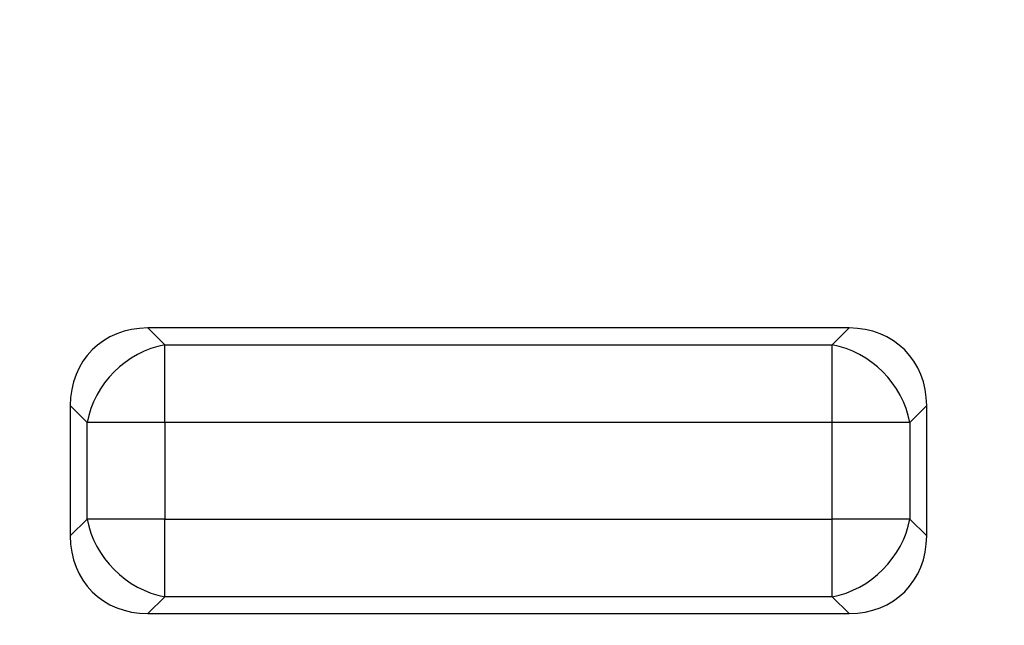
# Model space of a CAD drawing. Units: millimetres. Extents: x 0 to 291, y 0 to 204.
# Drawn here: x 140 to 146, y 39 to 43 of the extents above; entities that cross this region are included whole.
import ezdxf
from ezdxf import colors
from ezdxf.entities.mleader import LeaderData, LeaderLine
from ezdxf.math import Vec2, Vec3

# ---------------------------------------------------------------- set-up
doc = ezdxf.new("R2010")
doc.units = ezdxf.units.MM
doc.layers.add('KPF-D-16-B125T_R', color=7, linetype='Continuous')
doc.layers.add('Predeterminado', color=7, linetype='Continuous')

# ---------------------------------------------------------------- blocks, each defined once
blk = doc.blocks.new('SE')
at = {"layer": 'KPF-D-16-B125T_R', "color": 7, "linetype": 'Continuous'}
for p, q in [((145.01, 41.0908), (141.08, 41.0908)), ((141.08, 41.0908), (141.1746, 40.9962)), ((144.9154, 40.9962), (145.01, 41.0908)), ((141.1746, 40.9962), (144.9154, 40.9962)), ((141.1746, 40.5611), (141.1746, 40.9962)), ((144.9154, 40.5611), (144.9154, 40.9962)), ((140.645, 40.6557), (140.645, 39.9258)), ((140.7396, 40.5611), (140.645, 40.6557)), ((145.445, 40.6557), (145.3504, 40.5611)), ((145.445, 39.9258), (145.445, 40.6557)), ((140.7396, 40.0204), (140.7396, 40.5611)), ((141.1746, 40.5611), (140.7396, 40.5611)), ((144.9154, 40.5611), (141.1746, 40.5611)), ((141.1746, 40.5611), (141.1746, 40.0204)), ((144.9154, 40.0204), (144.9154, 40.5611)), ((145.3504, 40.5611), (144.9154, 40.5611)), ((145.3504, 40.5611), (145.3504, 40.0204)), ((140.645, 39.9258), (140.7396, 40.0204)), ((141.1746, 40.0204), (140.7396, 40.0204)), ((141.1746, 40.0204), (144.9154, 40.0204)), ((141.1746, 39.5854), (141.1746, 40.0204)), ((145.3504, 40.0204), (144.9154, 40.0204)), ((144.9154, 39.5854), (144.9154, 40.0204)), ((145.3504, 40.0204), (145.445, 39.9258)), ((141.1746, 39.5854), (141.08, 39.4908)), ((144.9154, 39.5854), (141.1746, 39.5854)), ((145.01, 39.4908), (144.9154, 39.5854)), ((141.08, 39.4908), (145.01, 39.4908))]:
    blk.add_line(p, q, dxfattribs=at)
for centre, major_axis, start_param, end_param in [((141.1746, 40.5611), (0.4066, -0.4066), 2.445979, 3.837206), ((144.9154, 40.5611), (-0.4066, -0.4066), 2.445979, 3.837206), ((141.1746, 40.5611), (0.3394, 0.3394), 0.875183, 2.26641), ((144.9154, 40.5611), (0.3394, -0.3394), 0.875183, 2.26641), ((141.1746, 40.0204), (0.3394, -0.3394), 4.016776, 5.408002), ((144.9154, 40.0204), (-0.3394, -0.3394), 0.875183, 2.26641), ((141.1746, 40.0204), (0.4066, 0.4066), 2.445979, 3.837206), ((144.9154, 40.0204), (-0.4066, 0.4066), 2.445979, 3.837206)]:
    blk.add_ellipse(centre, major_axis=major_axis, ratio=0.834817, start_param=start_param, end_param=end_param, dxfattribs=at)
blk = doc.blocks.new('_Dot')
at = {"color": 0, "linetype": 'ByBlock', "lineweight": -2}
blk.add_line((-0.5, 0), (-1, 0), dxfattribs=at)
at = {"color": 0, "linetype": 'ByBlock', "const_width": 0.5}
blk.add_lwpolyline([(-0.25, 0, 1), (0.25, 0, 1)], format="xyb", close=True, dxfattribs=at)

msp = doc.modelspace()

# ---------------------------------------------------------------- block references
at = {"layer": 'Predeterminado'}
msp.add_blockref('SE', (0, 0), dxfattribs=at)

# ---------------------------------------------------------------- leaders
at = {"layer": 'Predeterminado', "color": 7, "linetype": 'Continuous'}
ml = msp.add_multileader_mtext('Standard', dxfattribs=at)
ml.set_content('{\\pxsm0.9;\\fArial TUR|b0||i0||c0|p34;\\W1.;Tapa y marco en composite, medidas de Marco 516x516x56,5 mm, Tapa 458x458x40 mm y paso libre 409x409 mm.\\P}', color=256)
ml.set_leader_properties()
ml.set_arrow_properties(name='DOT')
ml.build(insert=Vec2(0, 0))
ml.multileader.update_dxf_attribs({"leader_type": 0, "dogleg_length": 0, "arrow_head_size": 2.5})
ctx = ml.context
ctx.base_point, ctx.char_height, ctx.arrow_head_size, ctx.landing_gap_size = Vec3(6.6394, 191.8973), 2.5, 2.5, 0.875
notes = []
notes.append((ctx, [(0, (0, 0, 0), (0, 0), (1, 0), 1, [])]))
ctx.mtext.insert = Vec3(8.6394, 193.5136)
for ctx, leaders in notes:
    for number, flags, end, landing, length, lines in leaders:
        leader = LeaderData()
        leader.index, (leader.has_last_leader_line, leader.has_dogleg_vector, leader.attachment_direction) = number, flags
        leader.last_leader_point, leader.dogleg_vector, leader.dogleg_length = Vec3(end), Vec3(landing), length
        for number, points, colour, breaks in lines:
            line = LeaderLine()
            line.index, line.vertices, line.color, line.breaks = number, Vec3.list(points), colors.encode_raw_color(colour), breaks
            leader.lines.append(line)
        ctx.leaders.append(leader)

doc.saveas('drawing.dxf')
